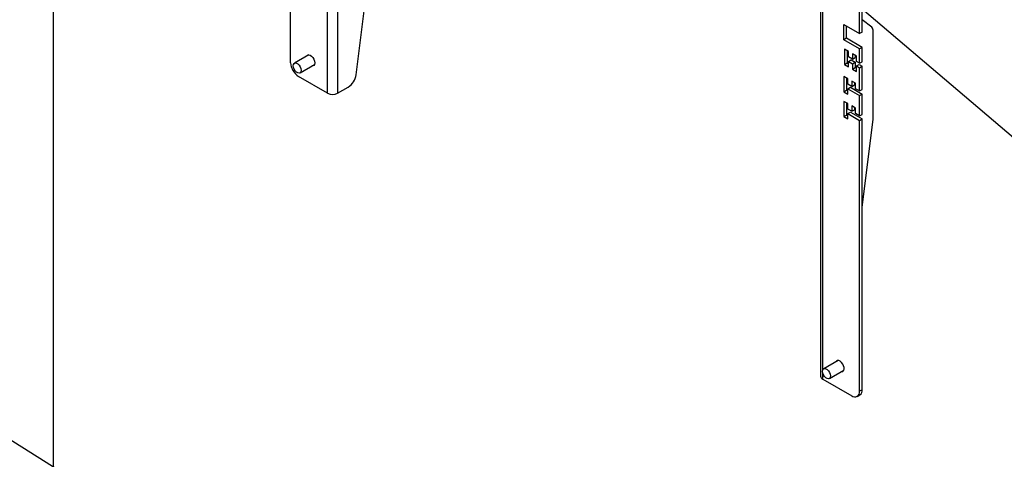
# Model space of a CAD drawing. Extents: x 5 to 292, y 5 to 205.
# Drawn here: x 229 to 250, y 130 to 140 of the extents above; entities that cross this region are included whole.
import ezdxf

# ---------------------------------------------------------------- set-up
doc = ezdxf.new("R2010")
doc.units = 0
doc.layers.get('0').update_dxf_attribs({"linetype": 'CONTINUOUS'})
doc.dimstyles.new('SLDDIMSTYLE0', dxfattribs={"dimtxt": 0.18, "dimasz": 3, "dimexe": 0, "dimexo": 0.0625, "dimgap": 0, "dimtad": 0, "dimtih": 1, "dimtoh": 1, "dimdec": 0, "dimrnd": 1e-09, "dimzin": 0, "dimtxsty": 'STANDARD', "dimsah": 1, "dimcen": 0.09, "dimazin": 3, "dimtfac": 3, "dimtdec": 0, "dimtofl": 0, "dimtmove": 0, "dimatfit": 3, "dimtolj": 1, "dimtzin": 0})

msp = doc.modelspace()

# ---------------------------------------------------------------- linework, layer by layer
at = {"color": 7, "linetype": 'CONTINUOUS'}
for p, q in [((235.13681, 138.28643), (235.13681, 152.33093)), ((235.35177, 152.33093), (235.35177, 138.28643)), ((229.28228, 130.29341), (229.28228, 150.74427)), ((245.6757, 146.2833), (245.6757, 132.2388)), ((246.50963, 139.55983), (246.50963, 145.56957)), ((246.5662, 139.59248), (246.5662, 145.60222)), ((245.72022, 132.36394), (245.72022, 145.38095)), ((234.34739, 138.93812), (234.34739, 144.72466)), ((235.74726, 138.68092), (236.37369, 143.74582)), ((246.17022, 139.75577), (246.50963, 139.55983)), ((246.17022, 139.42915), (246.17022, 139.75577)), ((246.76759, 139.69537), (246.5662, 139.85626)), ((246.22679, 139.46181), (246.22679, 139.72311)), ((246.5662, 139.59248), (246.50963, 139.55983)), ((246.80068, 137.75852), (246.80068, 139.6095)), ((246.22679, 139.46181), (246.17022, 139.42915)), ((246.50963, 139.23321), (246.17022, 139.42915)), ((246.5662, 139.26587), (246.22679, 139.46181)), ((246.27294, 139.17811), (246.18809, 139.2271)), ((246.18809, 139.2271), (246.18809, 138.90048)), ((246.24466, 139.19444), (246.24466, 138.93314)), ((246.27294, 139.0638), (246.27294, 139.17811)), ((246.44265, 139.08015), (246.3578, 139.12913)), ((246.3578, 139.12913), (246.3578, 139.01481)), ((246.5662, 139.26587), (246.50963, 139.23321)), ((246.50963, 138.92716), (246.50963, 139.23321)), ((246.5662, 138.95982), (246.5662, 139.26587)), ((234.73667, 139.10551), (234.42882, 138.92779)), ((246.18809, 138.90048), (246.24466, 138.93314)), ((246.24466, 138.93314), (246.27294, 138.91681)), ((246.3578, 139.01481), (246.27294, 139.0638)), ((246.27294, 138.96581), (246.32951, 138.99847)), ((246.27294, 138.8515), (246.27294, 138.96581)), ((246.27294, 138.96581), (246.3578, 138.91683)), ((246.32951, 138.99847), (246.41437, 138.94949)), ((246.3578, 139.01481), (246.41437, 139.04747)), ((246.3578, 138.91683), (246.41437, 138.94949)), ((246.3578, 138.91683), (246.3578, 138.80251)), ((246.41437, 139.09647), (246.41437, 139.04747)), ((246.41437, 138.94949), (246.41437, 138.83517)), ((246.44265, 138.96583), (246.44265, 139.08015)), ((246.50963, 138.92716), (246.44265, 138.96583)), ((246.50963, 138.92716), (246.5662, 138.95982)), ((234.54881, 138.71994), (234.85666, 138.89766)), ((246.18809, 138.90048), (246.27294, 138.8515)), ((246.3578, 138.80251), (246.41437, 138.83517)), ((246.3578, 138.80251), (246.44265, 138.75353)), ((246.41437, 138.83517), (246.44265, 138.81884)), ((246.44265, 138.86785), (246.49922, 138.9005)), ((246.44265, 138.75353), (246.44265, 138.86785)), ((246.44265, 138.86785), (246.50963, 138.82918)), ((246.49922, 138.9005), (246.5662, 138.86183)), ((246.50963, 138.82918), (246.5662, 138.86183)), ((246.50963, 138.33424), (246.50963, 138.82918)), ((246.5662, 138.3669), (246.5662, 138.86183)), ((235.13681, 138.28643), (234.5171, 138.64418)), ((246.25507, 138.59551), (246.17022, 138.64449)), ((246.17022, 138.64449), (246.17022, 138.31788)), ((246.22679, 138.61184), (246.22679, 138.35053)), ((246.25507, 138.48119), (246.25507, 138.59551)), ((246.33993, 138.43221), (246.25507, 138.48119)), ((246.42478, 138.49754), (246.33993, 138.54652)), ((246.33993, 138.54652), (246.33993, 138.43221)), ((246.39649, 138.51387), (246.39649, 138.46487)), ((246.42478, 138.38322), (246.42478, 138.49754)), ((235.35177, 138.28643), (235.57952, 138.41791)), ((246.17022, 138.31788), (246.22679, 138.35053)), ((246.17022, 138.31788), (246.25507, 138.26889)), ((246.22679, 138.35053), (246.25507, 138.33421)), ((246.25507, 138.38321), (246.31164, 138.41586)), ((246.25507, 138.26889), (246.25507, 138.38321)), ((246.25507, 138.38321), (246.50963, 138.23626)), ((246.31164, 138.41586), (246.5662, 138.26891)), ((246.33993, 138.43221), (246.39649, 138.46487)), ((246.50963, 138.33424), (246.42478, 138.38322)), ((246.50963, 138.33424), (246.5662, 138.3669)), ((246.25507, 138.06281), (246.17022, 138.11179)), ((246.17022, 138.11179), (246.17022, 137.78518)), ((246.22679, 138.07914), (246.22679, 137.81783)), ((246.25507, 137.94849), (246.25507, 138.06281)), ((246.50963, 138.23626), (246.5662, 138.26891)), ((246.50963, 137.80154), (246.50963, 138.23626)), ((246.5662, 137.83419), (246.5662, 138.26891)), ((246.33993, 137.89951), (246.25507, 137.94849)), ((246.25507, 137.85051), (246.31164, 137.88316)), ((246.25507, 137.73619), (246.25507, 137.85051)), ((246.25507, 137.85051), (246.50963, 137.70355)), ((246.31164, 137.88316), (246.5662, 137.73621)), ((246.42478, 137.96484), (246.33993, 138.01382)), ((246.33993, 138.01382), (246.33993, 137.89951)), ((246.33993, 137.89951), (246.39649, 137.93216)), ((246.39649, 137.98117), (246.39649, 137.93216)), ((246.42478, 137.85052), (246.42478, 137.96484)), ((246.50963, 137.80154), (246.42478, 137.85052)), ((246.17022, 137.78518), (246.22679, 137.81783)), ((246.17022, 137.78518), (246.25507, 137.73619)), ((246.22679, 137.81783), (246.25507, 137.8015)), ((246.50963, 137.80154), (246.5662, 137.83419)), ((246.50963, 137.70355), (246.5662, 137.73621)), ((246.50963, 131.91701), (246.50963, 137.70355)), ((246.5662, 131.94966), (246.5662, 137.73621)), ((246.5662, 135.84772), (246.7987, 137.72759)), ((246.05037, 132.57424), (245.74253, 132.39653)), ((245.72022, 132.17675), (245.72022, 132.3163)), ((245.72022, 132.17675), (246.33993, 131.819)), ((245.86252, 132.18868), (246.17036, 132.36639)), ((246.45992, 131.80712), (246.51648, 131.83978)), ((246.5662, 131.94966), (246.50963, 131.91701)), ((231.35108, 128.99457), (227.58408, 131.35958))]:
    msp.add_line(p, q, dxfattribs=at)
at = {"color": 7, "linetype": 'CONTINUOUS', "flags": 128}
for points in [[(234.40396, 138.87285), (234.40908, 138.90341), (234.42382, 138.92437), (234.44639, 138.93322), (234.47408, 138.92887), (234.50355, 138.91186), (234.53124, 138.88423), (234.55382, 138.84933), (234.56855, 138.81135), (234.57367, 138.77488), (234.56855, 138.74432), (234.55382, 138.72336), (234.53124, 138.71452), (234.50355, 138.71886), (234.47408, 138.73588), (234.44639, 138.7635), (234.42382, 138.79841), (234.40908, 138.83638), (234.40396, 138.87285)], [(234.68666, 139.07664), (234.69081, 139.08434), (234.7094, 139.10119), (234.73473, 139.10567), (234.76407, 139.09732), (234.79422, 139.07702), (234.82194, 139.04699), (234.8442, 139.01047), (234.8586, 138.97142), (234.86358, 138.93408)], [(234.86358, 138.93408), (234.8586, 138.90249), (234.8442, 138.88007), (234.82194, 138.86926), (234.80665, 138.86879)], [(245.71767, 132.34159), (245.72279, 132.37214), (245.73752, 132.39311), (245.7601, 132.40195), (245.78779, 132.3976), (245.81726, 132.38059), (245.84495, 132.35297), (245.86753, 132.31806), (245.88226, 132.28008), (245.88738, 132.24362), (245.88226, 132.21306), (245.86753, 132.19209), (245.84495, 132.18325), (245.81726, 132.1876), (245.78779, 132.20461), (245.7601, 132.23224), (245.73752, 132.26714), (245.72279, 132.30512), (245.71767, 132.34159)], [(246.12036, 132.33752), (246.12229, 132.33736), (246.14763, 132.34184), (246.16621, 132.35869), (246.17604, 132.38607), (246.17604, 132.42101), (246.16621, 132.45973), (246.14763, 132.49804), (246.12229, 132.53178), (246.09296, 132.55729), (246.0628, 132.57181), (246.03509, 132.57377), (246.01283, 132.56296), (246.00037, 132.54538)]]:
    msp.add_lwpolyline(points, dxfattribs=at)
at = {"color": 7, "linetype": 'CONTINUOUS'}
for centre, radius, start, end in [((246.69402, 139.61771), 0.10697, 355.594193, 46.548894), ((234.71585, 138.95488), 0.36883, 182.605478, 237.394522), ((235.37595, 138.73272), 0.3749, 302.887971, 352.056968), ((235.24429, 138.49386), 0.23363, 242.609672, 297.390328), ((246.54831, 137.75908), 0.25236, 352.830881, 359.871628), ((245.75177, 132.24639), 0.07645, 185.694799, 245.625342), ((246.40617, 131.90022), 0.10481, 230.796715, 9.214037), ((246.4486, 131.93668), 0.11831, 305.013333, 6.298847)]:
    msp.add_arc(centre, radius, start, end, dxfattribs=at)

# ---------------------------------------------------------------- leaders
msp.add_leader([(243.74357, 142.49605), (256.80017, 131.36875)], dimstyle='SLDDIMSTYLE0', dxfattribs=at)

doc.saveas('drawing.dxf')
